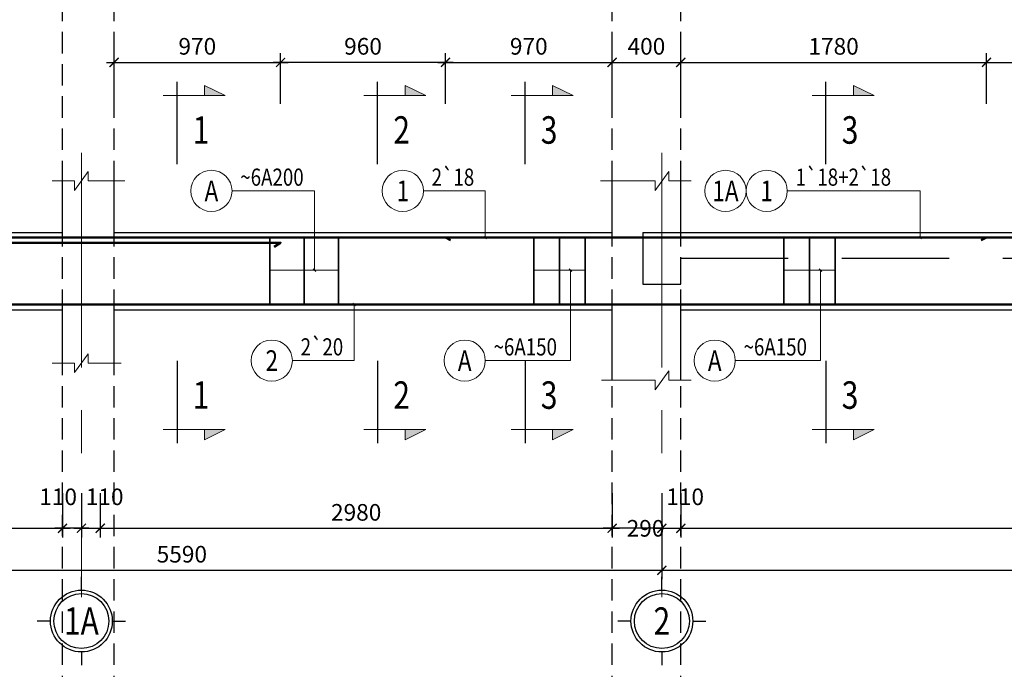
# Model space of a CAD drawing. Units: millimetres. Extents: x -449498 to -113498, y 92974 to 265615.
# Drawn here: x -274043 to -262577, y 182061 to 189629 of the extents above; entities that cross this region are included whole.
import ezdxf
from ezdxf.enums import TextEntityAlignment as Align

# ---------------------------------------------------------------- set-up
doc = ezdxf.new("R2010")
doc.units = ezdxf.units.MM
doc.header["$LTSCALE"] = 1000
doc.header["$MEASUREMENT"] = 0
for name, pattern in [('1', [2, 1, 1]), ('CENTERX2', [4, 2.5, -0.5, 0.5, -0.5]), ('HIDDEN', [0.375, 0.25, -0.125])]:
    doc.linetypes.add(name, pattern=pattern)
doc.layers.get('DEFPOINTS').update_dxf_attribs({"color": 250, "linetype": '1'})
for name, color, linetype, lineweight in [('KC-CHUNG-KYHIEU', 1, 'Continuous', 18), ('KC-CHUNG-TEXT', 7, 'Continuous', 20), ('KC-COT-NETCAT', 2, 'Continuous', 30), ('KC-DAM-NETCAT', 2, 'Continuous', 30), ('KC-DAM-NETDUT', 3, 'HIDDEN', 25), ('KC-DAM-THEP', 6, 'Continuous', 50), ('KC-DAM-THEPDAI', 4, 'Continuous', 35), ('KC-DIM', 8, 'Continuous', 13), ('KC-TRUC', 8, 'CENTERX2', 13)]:
    doc.layers.add(name, color=color, linetype=linetype, lineweight=lineweight)
doc.layers.add('ketcau-8', color=8, linetype='Continuous')
doc.styles.add('Chữ mảnh', font='vnsimli.shx', dxfattribs={"width": 0.7})
doc.styles.add('Chữ đậm', font='arial.ttf', dxfattribs={"width": 0.8})
doc.styles.add('TEXT', font='Vharialn.ttf')
doc.styles.add('Vnsimli', font='vnsimli.shx', dxfattribs={"width": 0.7, "bigfont": 'vns.shx'})
doc.dimstyles.new('Copy of ketcau-1 1-2', dxfattribs={"dimscale": 0.88, "dimtxt": 220, "dimasz": 120, "dimexe": 120, "dimexo": 0, "dimgap": 100, "dimtad": 1, "dimdec": 0, "dimlfac": 0.5, "dimzin": 4, "dimdsep": 46, "dimtxsty": 'TEXT', "dimblk": 'ARCHTICK', "dimcen": 200, "dimdle": 100, "dimclrd": 8, "dimclre": 8, "dimclrt": 2, "dimadec": 0, "dimazin": 0, "dimtfac": 1, "dimtdec": 0, "dimtix": 1, "dimtmove": 2, "dimatfit": 2, "dimldrblk": 'NONE', "dimfxl": 1, "dimtolj": 1, "dimtzin": 0, "dimarcsym": 0})
doc.dimstyles.new('D1-40', dxfattribs={"dimscale": 40, "dimtxt": 2.5, "dimasz": 0.75, "dimexe": 0.75, "dimexo": 0, "dimgap": 1, "dimtad": 1, "dimdec": 0, "dimzin": 13, "dimdsep": 46, "dimtxsty": 'Vnsimli', "dimblk": 'OBLIQUE', "dimcen": 1, "dimdle": 0.75, "dimclrd": 8, "dimclre": 8, "dimclrt": 2, "dimadec": 0, "dimazin": 0, "dimtfac": 1, "dimtdec": 0, "dimtix": 1, "dimtmove": 0, "dimatfit": 3, "dimfxl": 100, "dimtolj": 1, "dimtzin": 13, "dimlwd": -1, "dimlwe": -1, "dimarcsym": 1})

# ---------------------------------------------------------------- blocks, each defined once
blk = doc.blocks.new('Trục')
at = {"layer": 'KC-CHUNG-KYHIEU', "color": 9, "linetype": 'Continuous', "lineweight": -3}
for p, q in [((0, 4.5), (0, 6.42)), ((-4.5, 0), (-6.42, 0)), ((4.5, 0), (6.42, 0)), ((0, -4.5), (0, -6.42))]:
    blk.add_line(p, q, dxfattribs=at)
for radius in [4.5, 4]:
    blk.add_circle((0, 0), radius, dxfattribs=at)
at = {"layer": 'KC-CHUNG-TEXT', "color": 2, "style": 'Chữ đậm', "width": 0.8}
blk.add_attdef('TRỤC', text='', height=4, dxfattribs=at).set_placement((0, 0), align=Align.MIDDLE_CENTER)
blk = doc.blocks.new('_ArchTick')
at = {"color": 0, "linetype": 'ByBlock', "const_width": 0.15}
blk.add_lwpolyline([(-0.5, -0.5), (0.5, 0.5)], dxfattribs=at)
blk = doc.blocks.new('*D1624')
at = {"layer": 'DEFPOINTS', "color": 0, "ltscale": 5}
for p in [(-277745, 184115), (-273545, 184115), (-273545, 183704)]:
    blk.add_point(p, dxfattribs=at)
at = {"layer": 'KC-DIM', "color": 8, "lineweight": -2, "ltscale": 5}
for p, q in [((-277745, 184115), (-277745, 183598)), ((-273545, 184115), (-273545, 183598)), ((-277833, 183704), (-273457, 183704))]:
    blk.add_line(p, q, dxfattribs=at)
at = {"layer": 'KC-DIM', "color": 8, "lineweight": -2, "ltscale": 5, "xscale": 105.6, "yscale": 105.6, "zscale": 105.6, "rotation": 180}
blk.add_blockref('_ArchTick', (-277745, 183704), dxfattribs=at)
at = {"layer": 'KC-DIM', "color": 8, "lineweight": -2, "ltscale": 5, "xscale": 105.6, "yscale": 105.6, "zscale": 105.6}
blk.add_blockref('_ArchTick', (-273545, 183704), dxfattribs=at)
at = {"layer": 'KC-DIM', "color": 2, "ltscale": 5, "insert": (-275645, 183890), "char_height": 193.6, "attachment_point": 5, "style": 'TEXT'}
blk.add_mtext('\\A1;2100', dxfattribs=at)
blk = doc.blocks.new('_None')
blk = doc.blocks.new('*D1625')
at = {"layer": 'DEFPOINTS', "color": 0, "ltscale": 5}
for p in [(-273105, 184115), (-267145, 184115), (-267145, 183704)]:
    blk.add_point(p, dxfattribs=at)
at = {"layer": 'KC-DIM', "color": 8, "lineweight": -2, "ltscale": 5}
for p, q in [((-273105, 184115), (-273105, 183598)), ((-267145, 184115), (-267145, 183598)), ((-273193, 183704), (-267057, 183704))]:
    blk.add_line(p, q, dxfattribs=at)
at = {"layer": 'KC-DIM', "color": 8, "lineweight": -2, "ltscale": 5, "xscale": 105.6, "yscale": 105.6, "zscale": 105.6, "rotation": 180}
blk.add_blockref('_ArchTick', (-273105, 183704), dxfattribs=at)
at = {"layer": 'KC-DIM', "color": 8, "lineweight": -2, "ltscale": 5, "xscale": 105.6, "yscale": 105.6, "zscale": 105.6}
blk.add_blockref('_ArchTick', (-267145, 183704), dxfattribs=at)
at = {"layer": 'KC-DIM', "color": 2, "ltscale": 5, "insert": (-270125, 183890), "char_height": 193.6, "attachment_point": 5, "style": 'TEXT'}
blk.add_mtext('\\A1;2980', dxfattribs=at)
blk = doc.blocks.new('*D1626')
at = {"layer": 'DEFPOINTS', "color": 0, "ltscale": 5}
for p in [(-277745, 184115), (-266565, 184115), (-266565, 183215)]:
    blk.add_point(p, dxfattribs=at)
at = {"layer": 'KC-DIM', "color": 8, "lineweight": -2, "ltscale": 5}
for p, q in [((-277745, 184115), (-277745, 183110)), ((-266565, 184115), (-266565, 183110)), ((-277833, 183215), (-266477, 183215))]:
    blk.add_line(p, q, dxfattribs=at)
at = {"layer": 'KC-DIM', "color": 8, "lineweight": -2, "ltscale": 5, "xscale": 105.6, "yscale": 105.6, "zscale": 105.6, "rotation": 180}
blk.add_blockref('_ArchTick', (-277745, 183215), dxfattribs=at)
at = {"layer": 'KC-DIM', "color": 8, "lineweight": -2, "ltscale": 5, "xscale": 105.6, "yscale": 105.6, "zscale": 105.6}
blk.add_blockref('_ArchTick', (-266565, 183215), dxfattribs=at)
at = {"layer": 'KC-DIM', "color": 2, "ltscale": 5, "insert": (-272155, 183402), "char_height": 193.6, "attachment_point": 5, "style": 'TEXT'}
blk.add_mtext('\\A1;5590', dxfattribs=at)
blk = doc.blocks.new('*U129')
at = {"layer": 'KC-CHUNG-KYHIEU'}
blk.add_circle((3, 0), 3, dxfattribs=at)
at = {"layer": 'KC-CHUNG-KYHIEU', "color": 7, "style": 'Chữ mảnh', "width": 0.8}
blk.add_attdef('THEP', text='', height=2.5, dxfattribs=at).set_placement((7.2, 2), align=Align.MIDDLE_LEFT)
at = {"layer": 'KC-CHUNG-KYHIEU', "color": 7, "style": 'Chữ đậm', "width": 0.8}
blk.add_attdef('SH', text='', height=3, dxfattribs=at).set_placement((3, 0), align=Align.MIDDLE_CENTER)
blk = doc.blocks.new('_Oblique')
at = {"color": 0, "linetype": 'ByBlock', "lineweight": -2}
blk.add_line((-0.5, -0.5), (0.5, 0.5), dxfattribs=at)
blk = doc.blocks.new('*D1640')
at = {"layer": 'DEFPOINTS', "color": 0, "ltscale": 5}
for p in [(-266565, 184115), (-255485, 184115), (-255485, 183215)]:
    blk.add_point(p, dxfattribs=at)
at = {"layer": 'KC-DIM', "color": 8, "lineweight": -2, "ltscale": 5}
for p, q in [((-266565, 184115), (-266565, 183110)), ((-255485, 184115), (-255485, 183110)), ((-266653, 183215), (-255397, 183215))]:
    blk.add_line(p, q, dxfattribs=at)
at = {"layer": 'KC-DIM', "color": 8, "lineweight": -2, "ltscale": 5, "xscale": 105.6, "yscale": 105.6, "zscale": 105.6, "rotation": 180}
blk.add_blockref('_ArchTick', (-266565, 183215), dxfattribs=at)
at = {"layer": 'KC-DIM', "color": 8, "lineweight": -2, "ltscale": 5, "xscale": 105.6, "yscale": 105.6, "zscale": 105.6}
blk.add_blockref('_ArchTick', (-255485, 183215), dxfattribs=at)
at = {"layer": 'KC-DIM', "color": 2, "ltscale": 5, "insert": (-261025, 183402), "char_height": 193.6, "attachment_point": 5, "style": 'TEXT'}
blk.add_mtext('\\A1;5540', dxfattribs=at)
blk = doc.blocks.new('*D1643')
at = {"layer": 'DEFPOINTS', "color": 0, "ltscale": 5}
for p in [(-266345, 184115), (-255705, 184115), (-255705, 183704)]:
    blk.add_point(p, dxfattribs=at)
at = {"layer": 'KC-DIM', "color": 8, "lineweight": -2, "ltscale": 5}
for p, q in [((-266345, 184115), (-266345, 183598)), ((-255705, 184115), (-255705, 183598)), ((-266433, 183704), (-255617, 183704))]:
    blk.add_line(p, q, dxfattribs=at)
at = {"layer": 'KC-DIM', "color": 8, "lineweight": -2, "ltscale": 5, "xscale": 105.6, "yscale": 105.6, "zscale": 105.6, "rotation": 180}
blk.add_blockref('_ArchTick', (-266345, 183704), dxfattribs=at)
at = {"layer": 'KC-DIM', "color": 8, "lineweight": -2, "ltscale": 5, "xscale": 105.6, "yscale": 105.6, "zscale": 105.6}
blk.add_blockref('_ArchTick', (-255705, 183704), dxfattribs=at)
at = {"layer": 'KC-DIM', "color": 2, "ltscale": 5, "insert": (-261025, 183891), "char_height": 193.6, "attachment_point": 5, "style": 'TEXT'}
blk.add_mtext('\\A1;5320', dxfattribs=at)
blk = doc.blocks.new('*D1648')
at = {"layer": 'DEFPOINTS', "color": 0, "ltscale": 5}
for p in [(-273325, 184115), (-273105, 184115), (-273105, 183704)]:
    blk.add_point(p, dxfattribs=at)
at = {"layer": 'KC-DIM', "color": 8, "lineweight": -2, "ltscale": 5}
for p, q in [((-273325, 184115), (-273325, 183598)), ((-273105, 184115), (-273105, 183598)), ((-273413, 183704), (-273017, 183704))]:
    blk.add_line(p, q, dxfattribs=at)
at = {"layer": 'KC-DIM', "color": 8, "lineweight": -2, "ltscale": 5, "xscale": 105.6, "yscale": 105.6, "zscale": 105.6, "rotation": 180}
blk.add_blockref('_ArchTick', (-273325, 183704), dxfattribs=at)
at = {"layer": 'KC-DIM', "color": 8, "lineweight": -2, "ltscale": 5, "xscale": 105.6, "yscale": 105.6, "zscale": 105.6}
blk.add_blockref('_ArchTick', (-273105, 183704), dxfattribs=at)
at = {"layer": 'KC-DIM', "color": 2, "ltscale": 5, "insert": (-273054, 184071), "char_height": 193.6, "attachment_point": 5, "style": 'TEXT'}
blk.add_mtext('\\A1;110', dxfattribs=at)
blk = doc.blocks.new('*D1649')
at = {"layer": 'DEFPOINTS', "color": 0, "ltscale": 5}
for p in [(-273545, 184115), (-273325, 184115), (-273545, 183704)]:
    blk.add_point(p, dxfattribs=at)
at = {"layer": 'KC-DIM', "color": 8, "lineweight": -2, "ltscale": 5}
for p, q in [((-273545, 184115), (-273545, 183598)), ((-273325, 184115), (-273325, 183598)), ((-273237, 183704), (-273633, 183704))]:
    blk.add_line(p, q, dxfattribs=at)
at = {"layer": 'KC-DIM', "color": 8, "lineweight": -2, "ltscale": 5, "xscale": 105.6, "yscale": 105.6, "zscale": 105.6, "rotation": 180}
blk.add_blockref('_ArchTick', (-273545, 183704), dxfattribs=at)
at = {"layer": 'KC-DIM', "color": 8, "lineweight": -2, "ltscale": 5, "xscale": 105.6, "yscale": 105.6, "zscale": 105.6}
blk.add_blockref('_ArchTick', (-273325, 183704), dxfattribs=at)
at = {"layer": 'KC-DIM', "color": 2, "ltscale": 5, "insert": (-273596, 184071), "char_height": 193.6, "attachment_point": 5, "style": 'TEXT'}
blk.add_mtext('\\A1;110', dxfattribs=at)
blk = doc.blocks.new('*U128')
at = {"layer": 'KC-CHUNG-KYHIEU'}
for points in [[(7, 0), (4, 1.5), (4, 0)], [(7, -48.6), (4, -50.1), (4, -48.6)]]:
    blk.add_hatch(color=3, dxfattribs=at).paths.add_polyline_path(points)
at = {"layer": 'KC-CHUNG-KYHIEU', "color": 3, "lineweight": 25}
for p, q in [((0, -10), (0, 2)), ((0, -38.6), (0, -50.6))]:
    blk.add_line(p, q, dxfattribs=at)
at = {"layer": 'KC-CHUNG-KYHIEU', "color": 3}
for p, q in [((4, 0), (4, 1.5)), ((4, 1.5), (7, 0)), ((-2, 0), (7, 0)), ((-2, -48.6), (7, -48.6)), ((4, -48.6), (4, -50.1)), ((4, -50.1), (7, -48.6))]:
    blk.add_line(p, q, dxfattribs=at)
at = {"layer": 'KC-CHUNG-TEXT', "color": 7, "style": 'Chữ đậm', "width": 0.8}
for tag, p in [('M1', (3.5, -5)), ('M2', (3.5, -43.6))]:
    blk.add_attdef(tag, text='', height=4, dxfattribs=at).set_placement(p, align=Align.MIDDLE_CENTER)
blk = doc.blocks.new('*D1654')
at = {"layer": 'DEFPOINTS', "color": 0, "ltscale": 5}
for p in [(-266565, 184115), (-266345, 184115), (-266345, 183704)]:
    blk.add_point(p, dxfattribs=at)
at = {"layer": 'KC-DIM', "color": 8, "lineweight": -2, "ltscale": 5}
for p, q in [((-266565, 184115), (-266565, 183598)), ((-266345, 184115), (-266345, 183598)), ((-266653, 183704), (-266257, 183704))]:
    blk.add_line(p, q, dxfattribs=at)
at = {"layer": 'KC-DIM', "color": 8, "lineweight": -2, "ltscale": 5, "xscale": 105.6, "yscale": 105.6, "zscale": 105.6, "rotation": 180}
blk.add_blockref('_ArchTick', (-266565, 183704), dxfattribs=at)
at = {"layer": 'KC-DIM', "color": 8, "lineweight": -2, "ltscale": 5, "xscale": 105.6, "yscale": 105.6, "zscale": 105.6}
blk.add_blockref('_ArchTick', (-266345, 183704), dxfattribs=at)
at = {"layer": 'KC-DIM', "color": 2, "ltscale": 5, "insert": (-266294, 184071), "char_height": 193.6, "attachment_point": 5, "style": 'TEXT'}
blk.add_mtext('\\A1;110', dxfattribs=at)
blk = doc.blocks.new('*D1655')
at = {"layer": 'DEFPOINTS', "color": 0, "ltscale": 5}
for p in [(-267145, 184115), (-266565, 184115), (-267145, 183704)]:
    blk.add_point(p, dxfattribs=at)
at = {"layer": 'KC-DIM', "color": 8, "lineweight": -2, "ltscale": 5}
for p, q in [((-267145, 184115), (-267145, 183598)), ((-266565, 184115), (-266565, 183598)), ((-267145, 183704), (-267250, 183704)), ((-266565, 183704), (-267145, 183704)), ((-266565, 183704), (-266459, 183704))]:
    blk.add_line(p, q, dxfattribs=at)
at = {"layer": 'KC-DIM', "color": 8, "lineweight": -2, "ltscale": 5, "xscale": 105.6, "yscale": 105.6, "zscale": 105.6}
blk.add_blockref('_ArchTick', (-267145, 183704), dxfattribs=at)
at = {"layer": 'KC-DIM', "color": 8, "lineweight": -2, "ltscale": 5, "xscale": 105.6, "yscale": 105.6, "zscale": 105.6, "rotation": 180}
blk.add_blockref('_ArchTick', (-266565, 183704), dxfattribs=at)
at = {"layer": 'KC-DIM', "color": 2, "ltscale": 5, "insert": (-266755, 183704), "char_height": 193.6, "attachment_point": 5, "style": 'TEXT'}
blk.add_mtext('\\A1;290', dxfattribs=at)
blk = doc.blocks.new('*D1718')
at = {"layer": 'DEFPOINTS', "color": 0, "ltscale": 5}
for p in [(-267145, 189132), (-269085, 188648), (-267145, 188648)]:
    blk.add_point(p, dxfattribs=at)
at = {"layer": 'KC-DIM', "color": 8, "lineweight": -2, "ltscale": 5}
for p, q in [((-269085, 188648), (-269085, 189238)), ((-267145, 188648), (-267145, 189238)), ((-269173, 189132), (-267057, 189132))]:
    blk.add_line(p, q, dxfattribs=at)
at = {"layer": 'KC-DIM', "color": 8, "lineweight": -2, "ltscale": 5, "xscale": 105.6, "yscale": 105.6, "zscale": 105.6, "rotation": 180}
blk.add_blockref('_ArchTick', (-269085, 189132), dxfattribs=at)
at = {"layer": 'KC-DIM', "color": 8, "lineweight": -2, "ltscale": 5, "xscale": 105.6, "yscale": 105.6, "zscale": 105.6}
blk.add_blockref('_ArchTick', (-267145, 189132), dxfattribs=at)
at = {"layer": 'KC-DIM', "color": 2, "ltscale": 5, "insert": (-268115, 189319), "char_height": 193.6, "attachment_point": 5, "style": 'TEXT'}
blk.add_mtext('\\A1;970', dxfattribs=at)
blk = doc.blocks.new('*D1719')
at = {"layer": 'DEFPOINTS', "color": 0, "ltscale": 5}
for p in [(-266345, 189132), (-267145, 188648), (-266345, 188648)]:
    blk.add_point(p, dxfattribs=at)
at = {"layer": 'KC-DIM', "color": 8, "lineweight": -2, "ltscale": 5}
for p, q in [((-267145, 188648), (-267145, 189238)), ((-266345, 188648), (-266345, 189238)), ((-267233, 189132), (-266257, 189132))]:
    blk.add_line(p, q, dxfattribs=at)
at = {"layer": 'KC-DIM', "color": 8, "lineweight": -2, "ltscale": 5, "xscale": 105.6, "yscale": 105.6, "zscale": 105.6, "rotation": 180}
blk.add_blockref('_ArchTick', (-267145, 189132), dxfattribs=at)
at = {"layer": 'KC-DIM', "color": 8, "lineweight": -2, "ltscale": 5, "xscale": 105.6, "yscale": 105.6, "zscale": 105.6}
blk.add_blockref('_ArchTick', (-266345, 189132), dxfattribs=at)
at = {"layer": 'KC-DIM', "color": 2, "ltscale": 5, "insert": (-266745, 189319), "char_height": 193.6, "attachment_point": 5, "style": 'TEXT'}
blk.add_mtext('\\A1;400', dxfattribs=at)
blk = doc.blocks.new('*D1720')
at = {"layer": 'DEFPOINTS', "color": 0, "ltscale": 5}
for p in [(-262785, 189132), (-266345, 188648), (-262785, 188648)]:
    blk.add_point(p, dxfattribs=at)
at = {"layer": 'KC-DIM', "color": 8, "lineweight": -2, "ltscale": 5}
for p, q in [((-266345, 188648), (-266345, 189238)), ((-262785, 188648), (-262785, 189238)), ((-266433, 189132), (-262697, 189132))]:
    blk.add_line(p, q, dxfattribs=at)
at = {"layer": 'KC-DIM', "color": 8, "lineweight": -2, "ltscale": 5, "xscale": 105.6, "yscale": 105.6, "zscale": 105.6, "rotation": 180}
blk.add_blockref('_ArchTick', (-266345, 189132), dxfattribs=at)
at = {"layer": 'KC-DIM', "color": 8, "lineweight": -2, "ltscale": 5, "xscale": 105.6, "yscale": 105.6, "zscale": 105.6}
blk.add_blockref('_ArchTick', (-262785, 189132), dxfattribs=at)
at = {"layer": 'KC-DIM', "color": 2, "ltscale": 5, "insert": (-264565, 189319), "char_height": 193.6, "attachment_point": 5, "style": 'TEXT'}
blk.add_mtext('\\A1;1780', dxfattribs=at)
blk = doc.blocks.new('*D1721')
at = {"layer": 'DEFPOINTS', "color": 0, "ltscale": 5}
for p in [(-259264, 189132), (-262785, 188648), (-259264, 188648)]:
    blk.add_point(p, dxfattribs=at)
at = {"layer": 'KC-DIM', "color": 8, "lineweight": -2, "ltscale": 5}
for p, q in [((-262785, 188648), (-262785, 189238)), ((-259264, 188648), (-259264, 189238)), ((-262873, 189132), (-259176, 189132))]:
    blk.add_line(p, q, dxfattribs=at)
at = {"layer": 'KC-DIM', "color": 8, "lineweight": -2, "ltscale": 5, "xscale": 105.6, "yscale": 105.6, "zscale": 105.6, "rotation": 180}
blk.add_blockref('_ArchTick', (-262785, 189132), dxfattribs=at)
at = {"layer": 'KC-DIM', "color": 8, "lineweight": -2, "ltscale": 5, "xscale": 105.6, "yscale": 105.6, "zscale": 105.6}
blk.add_blockref('_ArchTick', (-259264, 189132), dxfattribs=at)
at = {"layer": 'KC-DIM', "color": 2, "ltscale": 5, "insert": (-261024, 189319), "char_height": 193.6, "attachment_point": 5, "style": 'TEXT'}
blk.add_mtext('\\A1;1760', dxfattribs=at)
blk = doc.blocks.new('*D1729')
at = {"layer": 'DEFPOINTS', "color": 0, "ltscale": 5}
for p in [(-271005, 189132), (-271005, 188648), (-269085, 188648)]:
    blk.add_point(p, dxfattribs=at)
at = {"layer": 'KC-DIM', "color": 8, "lineweight": -2, "ltscale": 5}
for p, q in [((-271005, 188648), (-271005, 189238)), ((-269085, 188648), (-269085, 189238)), ((-268997, 189132), (-271093, 189132))]:
    blk.add_line(p, q, dxfattribs=at)
at = {"layer": 'KC-DIM', "color": 8, "lineweight": -2, "ltscale": 5, "xscale": 105.6, "yscale": 105.6, "zscale": 105.6, "rotation": 180}
blk.add_blockref('_ArchTick', (-271005, 189132), dxfattribs=at)
at = {"layer": 'KC-DIM', "color": 8, "lineweight": -2, "ltscale": 5, "xscale": 105.6, "yscale": 105.6, "zscale": 105.6}
blk.add_blockref('_ArchTick', (-269085, 189132), dxfattribs=at)
at = {"layer": 'KC-DIM', "color": 2, "ltscale": 5, "insert": (-270045, 189319), "char_height": 193.6, "attachment_point": 5, "style": 'TEXT'}
blk.add_mtext('\\A1;960', dxfattribs=at)
blk = doc.blocks.new('*D1801')
at = {"layer": 'DEFPOINTS', "color": 0, "ltscale": 5}
for p in [(-271005, 189132), (-272945, 188648), (-271005, 188648)]:
    blk.add_point(p, dxfattribs=at)
at = {"layer": 'KC-DIM', "color": 8, "lineweight": -2, "ltscale": 5}
for p, q in [((-272945, 188648), (-272945, 189238)), ((-271005, 188648), (-271005, 189238)), ((-273033, 189132), (-270917, 189132))]:
    blk.add_line(p, q, dxfattribs=at)
at = {"layer": 'KC-DIM', "color": 8, "lineweight": -2, "ltscale": 5, "xscale": 105.6, "yscale": 105.6, "zscale": 105.6, "rotation": 180}
blk.add_blockref('_ArchTick', (-272945, 189132), dxfattribs=at)
at = {"layer": 'KC-DIM', "color": 8, "lineweight": -2, "ltscale": 5, "xscale": 105.6, "yscale": 105.6, "zscale": 105.6}
blk.add_blockref('_ArchTick', (-271005, 189132), dxfattribs=at)
at = {"layer": 'KC-DIM', "color": 2, "ltscale": 5, "insert": (-271975, 189319), "char_height": 193.6, "attachment_point": 5, "style": 'TEXT'}
blk.add_mtext('\\A1;970', dxfattribs=at)

msp = doc.modelspace()

# ---------------------------------------------------------------- linework, layer by layer
at = {"layer": 'KC-CHUNG-KYHIEU'}
for p, q in [((-271130.07, 186712.47), (-270330.07, 186712.47)), ((-268057.59, 186712.47), (-267457.59, 186712.47)), ((-265146.05, 186712.47), (-264546.05, 186712.47))]:
    msp.add_line(p, q, dxfattribs=at)
msp.add_circle((-265823.93, 187634.9), 240, dxfattribs=at)
at = {"layer": 'KC-COT-NETCAT'}
for p, q in [((-273544.85, 187150.12), (-273544.85, 187750.12)), ((-272944.85, 187150.12), (-272944.85, 187750.12)), ((-267144.85, 187150.12), (-267144.85, 187750.12)), ((-266344.85, 187150.12), (-266344.85, 187750.12)), ((-273544.85, 185628.08), (-273544.85, 186250.12)), ((-272944.85, 185628.08), (-272944.85, 186250.12)), ((-267144.85, 185428.08), (-267144.85, 186250.12)), ((-266344.85, 185428.08), (-266344.85, 186250.12))]:
    msp.add_line(p, q, dxfattribs=at)
at = {"layer": 'KC-DAM-NETCAT'}
for p, q in [((-277744.85, 187150.12), (-273544.85, 187150.12)), ((-272944.85, 187150.12), (-267144.85, 187150.12)), ((-266344.85, 187150.12), (-255704.85, 187150.12)), ((-277744.85, 186250.12), (-273544.85, 186250.12)), ((-272944.85, 186250.12), (-267144.85, 186250.12)), ((-266344.85, 186250.12), (-255704.85, 186250.12))]:
    msp.add_line(p, q, dxfattribs=at)
at = {"layer": 'KC-DAM-NETDUT', "ltscale": 5}
for p, q in [((-266784.85, 187150.12), (-266784.85, 186550.12)), ((-266784.85, 187150.12), (-266344.85, 187150.12)), ((-266344.85, 186850.12), (-255704.85, 186850.12)), ((-266344.85, 186550.12), (-266344.85, 186850.12)), ((-266784.85, 186550.12), (-266344.85, 186550.12))]:
    msp.add_line(p, q, dxfattribs=at)
at = {"layer": 'KC-DAM-THEP'}
for points in [[(-277669.55, 187028.24), (-277684.85, 187094.49), (-277684.85, 186346.12, 0.41421356), (-277648.85, 186310.12), (-247040.85, 186310.12, 0.41421356), (-247004.85, 186346.12), (-247004.85, 187090.12), (-247020.15, 187023.86)], [(-245220.15, 186676.37), (-245204.85, 186610.12), (-245204.85, 187054.12, 0.41421356), (-245240.85, 187090.12), (-277648.85, 187090.12, 0.41421356), (-277684.85, 187054.12), (-277684.85, 186315.05), (-277669.55, 186381.31)], [(-271081.27, 186983.76), (-271004.85, 187030.12), (-277648.85, 187030.12, 0.41421356), (-277684.85, 186994.12), (-277684.85, 186310.54), (-277669.55, 186376.8)]]:
    msp.add_lwpolyline(points, format="xyb", dxfattribs=at)
msp.add_lwpolyline([(-262844.85, 187060.12), (-262784.85, 187090.12), (-269084.85, 187090.12), (-269024.85, 187060.12)], dxfattribs=at)
at = {"layer": 'KC-DAM-THEPDAI'}
for p, q in [((-271130.07, 187090.12), (-271130.07, 186310.12)), ((-270730.07, 187090.12), (-270730.07, 186310.12)), ((-270330.07, 187090.12), (-270330.07, 186310.12)), ((-268057.59, 187090.12), (-268057.59, 186310.12)), ((-267757.59, 187090.12), (-267757.59, 186310.12)), ((-267457.59, 187090.12), (-267457.59, 186310.12)), ((-265146.05, 187090.12), (-265146.05, 186310.12)), ((-264846.05, 187090.12), (-264846.05, 186310.12)), ((-264546.05, 187090.12), (-264546.05, 186310.12))]:
    msp.add_line(p, q, dxfattribs=at)
at = {"layer": 'KC-DIM', "linetype": 'Continuous', "ltscale": 5}
for points in [[(-273664.85, 187750.12), (-273404.85, 187750.12), (-273404.85, 187640.22), (-273245.02, 187860.02), (-273244.85, 187750.12), (-272820.69, 187750.12)], [(-267280.08, 187750.12), (-266644.85, 187750.12), (-266644.85, 187640.22), (-266485.02, 187860.02), (-266484.85, 187750.12), (-266224.85, 187750.12)], [(-273664.85, 185628.08), (-273404.85, 185628.08), (-273404.85, 185518.18), (-273245.02, 185737.98), (-273244.85, 185628.08), (-272860.79, 185628.08)], [(-267266.9, 185428.08), (-266644.85, 185428.08), (-266644.85, 185318.18), (-266485.02, 185537.98), (-266484.85, 185428.08), (-266224.85, 185428.08)]]:
    msp.add_lwpolyline(points, dxfattribs=at)
at = {"layer": 'KC-TRUC'}
for p, q in [((-273324.85, 188078.46), (-273324.85, 182902.26)), ((-266564.85, 188078.46), (-266564.85, 182902.26)), ((-266564.85, 188078.46), (-266564.85, 182902.26))]:
    msp.add_line(p, q, dxfattribs=at)
at = {"layer": 'ketcau-8', "linetype": 'HIDDEN'}
for p, q in [((-273544.85, 177236.69), (-273544.85, 195953.75)), ((-272944.85, 177236.69), (-272944.85, 195953.75)), ((-267144.85, 177236.69), (-267144.85, 195953.75)), ((-266344.85, 177236.69), (-266344.85, 195953.75))]:
    msp.add_line(p, q, dxfattribs=at)

# ---------------------------------------------------------------- block references
at = {"layer": 'KC-CHUNG-KYHIEU', "xscale": 80, "yscale": 80, "zscale": 80}
for p, values in [((-269821.73, 187634.9), {'SH': '1', 'THEP': '2`18'}), ((-265583.93, 187634.9), {'SH': '1', 'THEP': '1`18+2`18'}), ((-272050.64, 187634.9), {'SH': 'A', 'THEP': '~6A200'}), ((-271347.6, 185657.75), {'SH': '2', 'THEP': '2`20'}), ((-269101, 185657.75), {'SH': 'A', 'THEP': '~6A150'}), ((-266189.46, 185657.75), {'SH': 'A', 'THEP': '~6A150'})]:
    msp.add_blockref('*U129', p, dxfattribs=at).add_auto_attribs(values)
at = {"layer": 'KC-CHUNG-TEXT', "xscale": 80, "yscale": 80, "zscale": 80}
for p, values in [((-272211.44, 188744.32), {'M2': '1', 'M1': '1'}), ((-269875.1, 188744.32), {'M2': '2', 'M1': '2'}), ((-268158.28, 188744.32), {'M2': '3', 'M1': '3'}), ((-264653.6, 188744.32), {'M2': '3', 'M1': '3'})]:
    msp.add_blockref('*U128', p, dxfattribs=at).add_auto_attribs(values)
at = {"layer": 'KC-DAM-NETCAT'}
ref = msp.add_blockref('Trục', (-273324.85, 182623.35), dxfattribs=dict(at, xscale=80, yscale=80, zscale=80))
ref.add_attrib('1', '1A', dxfattribs={"layer": 'KC-CHUNG-KYHIEU', "color": 2, "height": 320, "style": 'Chữ đậm', "width": 0.8}).set_placement((-273324.85, 182623.35), align=Align.MIDDLE_CENTER)
ref = msp.add_blockref('Trục', (-266564.85, 182623.35), dxfattribs=dict(at, xscale=80, yscale=80, zscale=80))
ref.add_attrib('1', '2', dxfattribs={"layer": 'KC-CHUNG-KYHIEU', "color": 2, "height": 320, "style": 'Chữ đậm', "width": 0.8}).set_placement((-266564.85, 182623.35), align=Align.MIDDLE_CENTER)

# ---------------------------------------------------------------- texts
at = {"layer": 'KC-CHUNG-KYHIEU', "color": 7, "style": 'Chữ đậm', "width": 0.8}
msp.add_attdef('1A', text='1', height=240, dxfattribs=at).set_placement((-265823.93, 187634.9), align=Align.MIDDLE_CENTER)

# ---------------------------------------------------------------- dimensions: what is measured, and where the dimension line sits
at = {"layer": 'KC-DIM', "ltscale": 5}
for base, p1, p2, picture, middle in [((-271004.85, 189132.33), (-272944.85, 188648.19), (-271004.85, 188648.19), '*D1801', (-271974.85, 189319.18)), ((-271004.85, 189132.33), (-269084.85, 188648.19), (-271004.85, 188648.19), '*D1729', (-270044.85, 189319.18)), ((-267144.85, 189132.33), (-269084.85, 188648.19), (-267144.85, 188648.19), '*D1718', (-268114.85, 189319.18)), ((-266344.85, 189132.33), (-267144.85, 188648.19), (-266344.85, 188648.19), '*D1719', (-266744.85, 189319.18)), ((-262784.85, 189132.33), (-266344.85, 188648.19), (-262784.85, 188648.19), '*D1720', (-264564.85, 189319.18)), ((-259264.1, 189132.33), (-262784.85, 188648.19), (-259264.1, 188648.19), '*D1721', (-261024.47, 189319.18)), ((-273544.85, 183703.62), (-277744.85, 184115.32), (-273544.85, 184115.32), '*D1624', (-275644.85, 183890.46)), ((-266564.85, 183215.32), (-277744.85, 184115.32), (-266564.85, 184115.32), '*D1626', (-272154.85, 183402.17)), ((-267144.85, 183703.62), (-273104.85, 184115.32), (-267144.85, 184115.32), '*D1625', (-270124.85, 183890.46)), ((-255484.85, 183215.32), (-266564.85, 184115.32), (-255484.85, 184115.32), '*D1640', (-261024.85, 183402.17)), ((-255704.85, 183703.62), (-266344.85, 184115.32), (-255704.85, 184115.32), '*D1643', (-261024.85, 183890.53))]:
    dim = msp.add_linear_dim(base=base, p1=p1, p2=p2, dimstyle='Copy of ketcau-1 1-2', dxfattribs=at)
    dim.commit()
    dim.dimension.update_dxf_attribs({"geometry": picture, "text_midpoint": middle})
for base, p1, p2, picture, middle in [((-273544.85, 183703.62), (-273324.85, 184115.32), (-273544.85, 184115.32), '*D1649', (-273596.07, 184071.24)), ((-267144.85, 183703.62), (-266564.85, 184115.32), (-267144.85, 184115.32), '*D1655', (-266754.85, 183703.62))]:
    dim = msp.add_linear_dim(base=base, p1=p1, p2=p2, angle=180, dimstyle='Copy of ketcau-1 1-2', dxfattribs=at)
    dim.commit()
    dim.dimension.update_dxf_attribs({"geometry": picture, "text_midpoint": middle, "dimtype": 160})
for base, p1, p2, picture, middle in [((-273104.85, 183703.62), (-273324.85, 184115.32), (-273104.85, 184115.32), '*D1648', (-273053.63, 184071.24)), ((-266344.85, 183703.62), (-266564.85, 184115.32), (-266344.85, 184115.32), '*D1654', (-266293.63, 184071.24))]:
    dim = msp.add_linear_dim(base=base, p1=p1, p2=p2, dimstyle='Copy of ketcau-1 1-2', dxfattribs=at)
    dim.commit()
    dim.dimension.update_dxf_attribs({"geometry": picture, "text_midpoint": middle, "dimtype": 160})

# ---------------------------------------------------------------- leaders
at = {"layer": 'KC-CHUNG-KYHIEU'}
for points in [[(-270611.18, 186712.47), (-270611.03, 187634.9), (-271570.64, 187634.9)], [(-268621.51, 187090.12), (-268621.36, 187634.9), (-269341.73, 187634.9)], [(-263558.16, 187090.06), (-263558.01, 187634.84), (-265103.93, 187634.9)], [(-267628.46, 186712.47), (-267628.31, 185657.75), (-268621, 185657.75)], [(-264716.92, 186712.47), (-264716.77, 185657.75), (-265709.46, 185657.75)], [(-270147.38, 186310.12), (-270147.23, 185657.75), (-270867.6, 185657.75)]]:
    msp.add_leader(points, dimstyle='D1-40', override={"dimgap": 1, "dimtad": 0, "dimldrblk": 'Oblique'}, dxfattribs=at)

doc.saveas('drawing.dxf')
